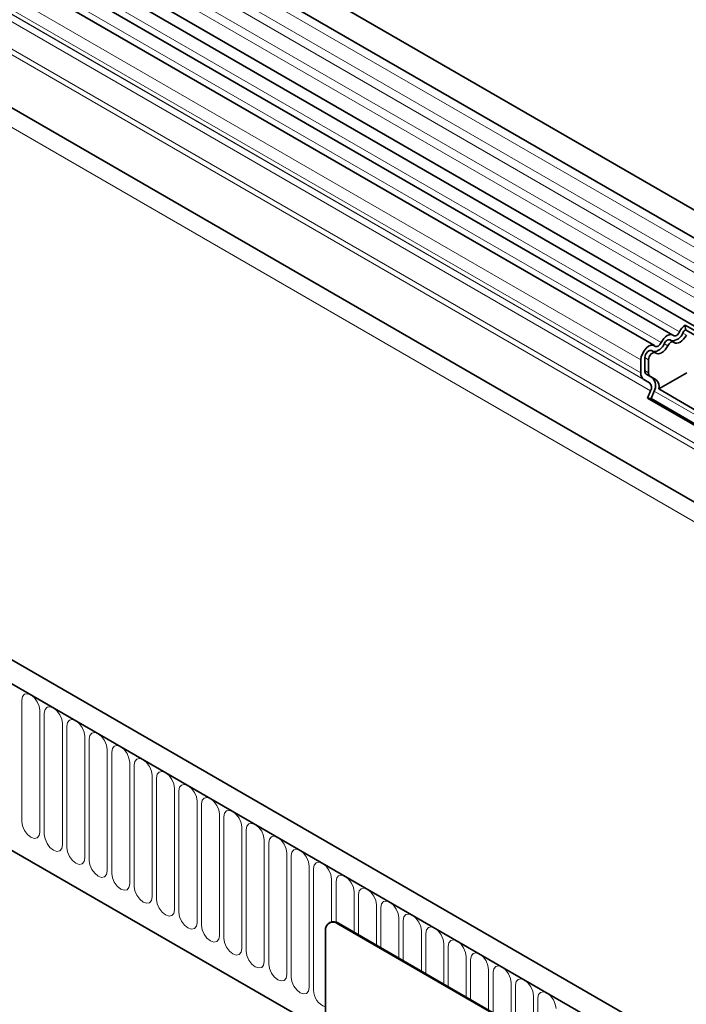
# Model space of a CAD drawing. Units: millimetres. Extents: x -751 to 1051, y -490 to 776.
# Drawn here: x -182 to -65, y -247 to -75 of the extents above; entities that cross this region are included whole.
import ezdxf

# ---------------------------------------------------------------- set-up
doc = ezdxf.new("R2010")
doc.units = ezdxf.units.MM
doc.layers.add('133354', color=7, linetype='Continuous', lineweight=25)
doc.layers.add('TANGENT_EDGES', color=4, linetype='Continuous', lineweight=25)

# ---------------------------------------------------------------- blocks, each defined once
blk = doc.blocks.new('1033536-M_D_ISOMETRIC VIEW')
at = {"layer": '133354', "linetype": 'Continuous', "lineweight": 35}
for p, q in [((1034.27, 421.61), (328.58, 829)), ((326.45, 825.32), (1032.15, 417.93)), ((326.51, 812.11), (1032.21, 404.72)), ((1030.76, 403.36), (325.48, 810.51)), ((337.5, 772.77), (1001.48, 389.47)), ((906.46, 347.83), (200.77, 755.22)), ((904.25, 344.92), (197.85, 752.71)), ((219.42, 711.13), (812.54, 368.73)), ((873.29, 490.53), (529.43, 689.04)), ((870.06, 488.67), (526.19, 687.18)), ((875.47, 492.26), (885.16, 486.66)), ((875.47, 492.26), (875.51, 491.46)), ((875.51, 491.46), (884.63, 486.2)), ((873.43, 489.3), (872.79, 489.67)), ((870.2, 487.43), (869.56, 487.8)), ((867.69, 483.89), (867.69, 486.17)), ((868.4, 484.3), (868.4, 486.57)), ((869.04, 483.94), (869.04, 486.21)), ((875.75, 483.93), (870.84, 481.09)), ((869.22, 482.17), (868.21, 482.75)), ((869.72, 483.03), (868.71, 483.62)), ((870.36, 482.67), (869.35, 483.25)), ((868.88, 479.47), (869.39, 480.79)), ((869.49, 479.42), (870, 480.73)), ((879.14, 476.3), (870.84, 481.09)), ((868.88, 479.47), (878.57, 473.88)), ((869.49, 479.42), (868.88, 479.47)), ((869.49, 479.42), (878.66, 474.12)), ((813.3, 387.83), (813.16, 387.74)), ((879.71, 350.04), (814.66, 387.6)), ((879.85, 350.12), (814.8, 387.68)), ((812.54, 386.37), (812.54, 352.89))]:
    blk.add_line(p, q, dxfattribs=at)
at = {"layer": '133354', "linetype": 'Continuous', "lineweight": 35, "flags": 128}
for points in [[(871.23, 489.21), (871.45, 489.59), (871.71, 489.93), (872, 490.22), (872.31, 490.43), (872.62, 490.57), (872.91, 490.62), (873.18, 490.58), (873.4, 490.46)], [(873.4, 490.46), (873.5, 490.4), (873.63, 490.38), (873.78, 490.4), (873.93, 490.47), (874.08, 490.58), (874.22, 490.72), (874.35, 490.88), (874.46, 491.07)], [(870.16, 488.59), (870.27, 488.53), (870.4, 488.51), (870.54, 488.54), (870.7, 488.6), (870.85, 488.71), (870.99, 488.85), (871.12, 489.02), (871.23, 489.21)], [(871.78, 489.02), (871.89, 489.2), (872.02, 489.37), (872.16, 489.51), (872.31, 489.62), (872.46, 489.69), (872.61, 489.71), (872.74, 489.69), (872.79, 489.67)], [(872.42, 488.65), (872.52, 488.83), (872.65, 489), (872.8, 489.14), (872.95, 489.25), (873.1, 489.32), (873.24, 489.34), (873.37, 489.32), (873.48, 489.26)], [(873.48, 489.26), (873.7, 489.13), (873.96, 489.1), (874.25, 489.15), (874.56, 489.28), (874.87, 489.5), (875.17, 489.79), (875.43, 490.13), (875.65, 490.51)], [(867.69, 486.17), (867.76, 486.69), (867.95, 487.24), (868.25, 487.76), (868.62, 488.21), (869.04, 488.55), (869.46, 488.73), (869.85, 488.74), (870.16, 488.59)], [(868.4, 486.57), (868.43, 486.83), (868.52, 487.1), (868.67, 487.36), (868.85, 487.58), (869.06, 487.74), (869.27, 487.83), (869.46, 487.84), (869.56, 487.8)], [(869.04, 486.21), (869.07, 486.46), (869.16, 486.73), (869.31, 486.99), (869.49, 487.21), (869.7, 487.37), (869.9, 487.46), (870.09, 487.47), (870.25, 487.4)], [(870.25, 487.4), (870.47, 487.27), (870.73, 487.23), (871.02, 487.28), (871.33, 487.42), (871.64, 487.64), (871.93, 487.92), (872.2, 488.27), (872.42, 488.65)]]:
    blk.add_lwpolyline(points, dxfattribs=at)
at = {"layer": '133354', "linetype": 'Continuous', "lineweight": 35}
for centre, radius, start, end in [((873.05, 491.58), 2.09, 271.173, 340.4519), ((877.15, 489.79), 2.98, 124.367, 154.6365), ((876.33, 490.25), 1.46, 124.367, 154.6365), ((869.81, 489.71), 2.09, 271.173, 340.4519), ((868.94, 483.77), 1.26, 174.3796, 234.302), ((869.15, 484.23), 0.755, 174.3796, 234.302), ((869.79, 483.86), 0.755, 174.3796, 234.302), ((868.43, 481.37), 1.12, 328.7012, 45.2148), ((868.4, 481.7), 1.87, 328.7012, 45.2148), ((869.43, 481.52), 1.48, 343.1465, 50.9202), ((813.83, 386.58), 1.31, 50.7967, 189.214), ((813.92, 386.45), 1.51, 54.3824, 114.3071)]:
    blk.add_arc(centre, radius, start, end, dxfattribs=at)
at = {"layer": 'TANGENT_EDGES', "linetype": 'Continuous', "lineweight": 18}
for p, q in [((1032.2, 416.28), (326.5, 823.67)), ((1032.2, 413.51), (326.5, 820.9)), ((1032.2, 411.89), (326.5, 819.28)), ((1032.2, 409.12), (326.5, 816.51)), ((1032.2, 407.49), (326.5, 814.88)), ((315.94, 781.79), (1023.04, 373.59)), ((1001.48, 398.74), (337.5, 782.05)), ((1001.48, 399.78), (337.69, 782.97)), ((1001.48, 389.47), (337.5, 772.77)), ((198.2, 752.51), (903.9, 345.12)), ((219.42, 711.13), (812.54, 368.73)), ((874.46, 491.07), (530.59, 689.58)), ((871.23, 489.21), (527.36, 687.72)), ((867.69, 486.17), (523.83, 684.68)), ((867.69, 483.89), (523.83, 682.4)), ((868.21, 482.75), (524.34, 681.26)), ((869.22, 482.17), (525.35, 680.68)), ((869.39, 480.79), (525.52, 679.3)), ((875.01, 490.88), (875.65, 490.51)), ((871.78, 489.02), (872.42, 488.65)), ((868.4, 486.57), (869.04, 486.21)), ((868.4, 484.3), (869.04, 483.94)), ((868.71, 483.62), (869.35, 483.25)), ((869.72, 483.03), (870.36, 482.67)), ((870, 480.73), (879.16, 475.44)), ((759.43, 426.68), (759.43, 405.45)), ((762.59, 403.63), (762.59, 424.86)), ((763.35, 424.42), (763.35, 403.19)), ((766.51, 401.37), (766.51, 422.6)), ((767.28, 422.15), (767.28, 400.92)), ((770.43, 399.1), (770.43, 420.33)), ((771.2, 419.89), (771.2, 398.66)), ((774.36, 396.84), (774.36, 418.07)), ((775.13, 417.62), (775.13, 396.39)), ((778.28, 394.57), (778.28, 415.8)), ((779.05, 415.36), (779.05, 394.13)), ((782.21, 392.3), (782.21, 413.53)), ((782.98, 413.09), (782.98, 391.86)), ((786.13, 390.04), (786.13, 411.27)), ((786.9, 410.83), (786.9, 389.6)), ((790.06, 387.77), (790.06, 409)), ((790.82, 408.56), (790.82, 387.33)), ((793.98, 385.51), (793.98, 406.74)), ((794.75, 406.3), (794.75, 385.06)), ((797.91, 383.24), (797.91, 404.47)), ((798.67, 404.03), (798.67, 382.8)), ((801.83, 380.98), (801.83, 402.21)), ((802.6, 401.76), (802.6, 380.53)), ((805.75, 378.71), (805.75, 399.94)), ((806.52, 399.5), (806.52, 378.27)), ((809.68, 376.45), (809.68, 397.68)), ((810.45, 397.23), (810.45, 376)), ((813.6, 387.94), (813.6, 395.41)), ((814.37, 394.97), (814.37, 387.87)), ((817.53, 386.1), (817.53, 393.15)), ((818.3, 392.7), (818.3, 385.66)), ((821.45, 383.84), (821.45, 390.88)), ((822.22, 390.44), (822.22, 383.39)), ((814.8, 387.68), (814.66, 387.6)), ((825.38, 381.57), (825.38, 388.61)), ((826.14, 388.17), (826.14, 381.13)), ((829.3, 379.31), (829.3, 386.35)), ((830.07, 385.91), (830.07, 378.86)), ((833.23, 377.04), (833.23, 384.08)), ((833.99, 383.64), (833.99, 376.6)), ((837.15, 374.77), (837.15, 381.82)), ((837.92, 381.37), (837.92, 374.33)), ((841.07, 372.51), (841.07, 379.55)), ((841.84, 379.11), (841.84, 372.07)), ((845, 370.24), (845, 377.29)), ((845.77, 376.84), (845.77, 369.8)), ((848.92, 367.98), (848.92, 375.02)), ((849.69, 374.58), (849.69, 367.53))]:
    blk.add_line(p, q, dxfattribs=at)
at = {"layer": 'TANGENT_EDGES', "linetype": 'Continuous', "lineweight": 18, "flags": 128}
for points in [[(762.59, 424.86), (762.47, 425.63), (762.12, 426.42), (761.61, 427.11), (761.01, 427.6), (760.4, 427.81), (759.89, 427.71), (759.55, 427.31), (759.43, 426.68)], [(766.51, 422.6), (766.39, 423.36), (766.05, 424.15), (765.54, 424.84), (764.93, 425.33), (764.33, 425.54), (763.82, 425.44), (763.47, 425.05), (763.35, 424.42)], [(770.43, 420.33), (770.31, 421.1), (769.97, 421.89), (769.46, 422.58), (768.86, 423.07), (768.25, 423.28), (767.74, 423.18), (767.4, 422.78), (767.28, 422.15)], [(774.36, 418.07), (774.24, 418.83), (773.9, 419.62), (773.38, 420.31), (772.78, 420.8), (772.18, 421.01), (771.66, 420.91), (771.32, 420.52), (771.2, 419.89)], [(778.28, 415.8), (778.16, 416.57), (777.82, 417.36), (777.31, 418.05), (776.71, 418.53), (776.1, 418.74), (775.59, 418.64), (775.25, 418.25), (775.13, 417.62)], [(782.21, 413.53), (782.09, 414.3), (781.75, 415.09), (781.23, 415.78), (780.63, 416.27), (780.03, 416.48), (779.51, 416.38), (779.17, 415.99), (779.05, 415.36)], [(786.13, 411.27), (786.01, 412.04), (785.67, 412.82), (785.16, 413.52), (784.55, 414), (783.95, 414.21), (783.44, 414.11), (783.1, 413.72), (782.98, 413.09)], [(790.06, 409), (789.94, 409.77), (789.59, 410.56), (789.08, 411.25), (788.48, 411.74), (787.87, 411.95), (787.36, 411.85), (787.02, 411.45), (786.9, 410.83)], [(793.98, 406.74), (793.86, 407.51), (793.52, 408.29), (793.01, 408.98), (792.4, 409.47), (791.8, 409.68), (791.29, 409.58), (790.94, 409.19), (790.82, 408.56)], [(797.91, 404.47), (797.79, 405.24), (797.44, 406.03), (796.93, 406.72), (796.33, 407.21), (795.72, 407.42), (795.21, 407.32), (794.87, 406.92), (794.75, 406.3)], [(759.43, 405.45), (759.55, 404.69), (759.89, 403.9), (760.4, 403.21), (761.01, 402.72), (761.61, 402.51), (762.12, 402.61), (762.47, 403), (762.59, 403.63)], [(801.83, 402.21), (801.71, 402.97), (801.37, 403.76), (800.86, 404.45), (800.25, 404.94), (799.65, 405.15), (799.14, 405.05), (798.79, 404.66), (798.67, 404.03)], [(763.35, 403.19), (763.47, 402.42), (763.82, 401.63), (764.33, 400.94), (764.93, 400.46), (765.54, 400.25), (766.05, 400.35), (766.39, 400.74), (766.51, 401.37)], [(805.75, 399.94), (805.63, 400.71), (805.29, 401.5), (804.78, 402.19), (804.18, 402.68), (803.57, 402.89), (803.06, 402.79), (802.72, 402.39), (802.6, 401.76)], [(767.28, 400.92), (767.4, 400.16), (767.74, 399.37), (768.25, 398.68), (768.86, 398.19), (769.46, 397.98), (769.97, 398.08), (770.31, 398.47), (770.43, 399.1)], [(809.68, 397.68), (809.56, 398.44), (809.22, 399.23), (808.7, 399.92), (808.1, 400.41), (807.5, 400.62), (806.98, 400.52), (806.64, 400.13), (806.52, 399.5)], [(771.2, 398.66), (771.32, 397.89), (771.66, 397.1), (772.18, 396.41), (772.78, 395.92), (773.38, 395.71), (773.9, 395.81), (774.24, 396.21), (774.36, 396.84)], [(813.6, 395.41), (813.48, 396.18), (813.14, 396.97), (812.63, 397.66), (812.03, 398.14), (811.42, 398.35), (810.91, 398.25), (810.57, 397.86), (810.45, 397.23)], [(775.13, 396.39), (775.25, 395.63), (775.59, 394.84), (776.1, 394.15), (776.71, 393.66), (777.31, 393.45), (777.82, 393.55), (778.16, 393.94), (778.28, 394.57)], [(817.53, 393.15), (817.41, 393.91), (817.07, 394.7), (816.55, 395.39), (815.95, 395.88), (815.35, 396.09), (814.83, 395.99), (814.49, 395.6), (814.37, 394.97)], [(779.05, 394.13), (779.17, 393.36), (779.51, 392.57), (780.03, 391.88), (780.63, 391.39), (781.23, 391.18), (781.75, 391.28), (782.09, 391.68), (782.21, 392.3)], [(821.45, 390.88), (821.33, 391.65), (820.99, 392.44), (820.48, 393.13), (819.87, 393.61), (819.27, 393.82), (818.76, 393.72), (818.42, 393.33), (818.3, 392.7)], [(782.98, 391.86), (783.1, 391.09), (783.44, 390.31), (783.95, 389.62), (784.55, 389.13), (785.16, 388.92), (785.67, 389.02), (786.01, 389.41), (786.13, 390.04)], [(825.38, 388.61), (825.26, 389.38), (824.91, 390.17), (824.4, 390.86), (823.8, 391.35), (823.19, 391.56), (822.68, 391.46), (822.34, 391.06), (822.22, 390.44)], [(786.9, 389.6), (787.02, 388.83), (787.36, 388.04), (787.87, 387.35), (788.48, 386.86), (789.08, 386.65), (789.59, 386.75), (789.94, 387.15), (790.06, 387.77)], [(829.3, 386.35), (829.18, 387.12), (828.84, 387.9), (828.33, 388.59), (827.72, 389.08), (827.12, 389.29), (826.61, 389.19), (826.26, 388.8), (826.14, 388.17)], [(790.82, 387.33), (790.94, 386.56), (791.29, 385.77), (791.8, 385.08), (792.4, 384.6), (793.01, 384.39), (793.52, 384.49), (793.86, 384.88), (793.98, 385.51)], [(833.23, 384.08), (833.11, 384.85), (832.76, 385.64), (832.25, 386.33), (831.65, 386.82), (831.04, 387.03), (830.53, 386.93), (830.19, 386.53), (830.07, 385.91)], [(794.75, 385.06), (794.87, 384.3), (795.21, 383.51), (795.72, 382.82), (796.33, 382.33), (796.93, 382.12), (797.44, 382.22), (797.79, 382.61), (797.91, 383.24)], [(837.15, 381.82), (837.03, 382.58), (836.69, 383.37), (836.18, 384.06), (835.57, 384.55), (834.97, 384.76), (834.46, 384.66), (834.11, 384.27), (833.99, 383.64)], [(798.67, 382.8), (798.79, 382.03), (799.14, 381.24), (799.65, 380.55), (800.25, 380.07), (800.86, 379.86), (801.37, 379.96), (801.71, 380.35), (801.83, 380.98)], [(841.07, 379.55), (840.95, 380.32), (840.61, 381.11), (840.1, 381.8), (839.5, 382.29), (838.89, 382.5), (838.38, 382.4), (838.04, 382), (837.92, 381.37)], [(802.6, 380.53), (802.72, 379.77), (803.06, 378.98), (803.57, 378.29), (804.18, 377.8), (804.78, 377.59), (805.29, 377.69), (805.63, 378.08), (805.75, 378.71)], [(845, 377.29), (844.88, 378.05), (844.54, 378.84), (844.02, 379.53), (843.42, 380.02), (842.82, 380.23), (842.3, 380.13), (841.96, 379.74), (841.84, 379.11)], [(806.52, 378.27), (806.64, 377.5), (806.98, 376.71), (807.5, 376.02), (808.1, 375.53), (808.7, 375.32), (809.22, 375.42), (809.56, 375.82), (809.68, 376.45)], [(848.92, 375.02), (848.8, 375.79), (848.46, 376.58), (847.95, 377.27), (847.35, 377.75), (846.74, 377.96), (846.23, 377.86), (845.89, 377.47), (845.77, 376.84)], [(852.85, 372.76), (852.73, 373.52), (852.39, 374.31), (851.87, 375), (851.27, 375.49), (850.67, 375.7), (850.15, 375.6), (849.81, 375.21), (849.69, 374.58)]]:
    blk.add_lwpolyline(points, dxfattribs=at)
at = {"layer": 'TANGENT_EDGES', "linetype": 'Continuous', "lineweight": 18}
blk.add_arc((813.53, 375.99), 3.09, 179.8231, 251.1877, dxfattribs=at)

msp = doc.modelspace()

# ---------------------------------------------------------------- block references
at = {"layer": '133354'}
msp.add_blockref('1033536-M_D_ISOMETRIC VIEW', (-940.97, -620.67), dxfattribs=at)

doc.saveas('drawing.dxf')
